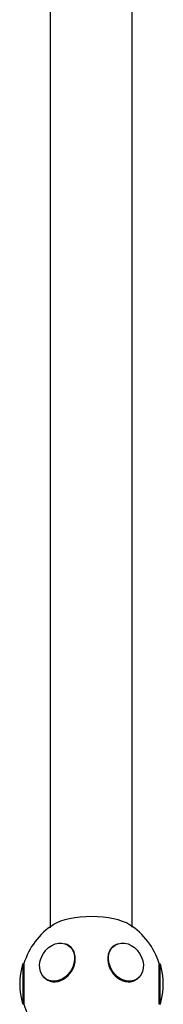
# Model space of a CAD drawing. Units: millimetres. Extents: x -3385 to 3806, y -4070 to 3871.
# Drawn here: x 1425 to 1603, y -883 to 339 of the extents above; entities that cross this region are included whole.
import ezdxf

# ---------------------------------------------------------------- set-up
doc = ezdxf.new("R2010")
doc.units = ezdxf.units.MM
doc.header["$LTSCALE"] = 20
doc.layers.add('2d', color=230, linetype='Continuous')

msp = doc.modelspace()

# ---------------------------------------------------------------- linework, layer by layer
at = {"layer": '2d'}
for p, q in [((1488.3, -812.9), (1487.7, -812.2)), ((1539.8, -812.9), (1540.5, -812.2)), ((1428.8, -833.1), (1428.8, -848.9)), ((1430.3, -833.3), (1428.8, -833.1)), ((1430.3, -832.8), (1430.3, -848.8)), ((1597.9, -848.8), (1597.9, -832.8)), ((1597.9, -833.3), (1599.4, -833.1)), ((1599.4, -883.1), (1599.4, -833.1)), ((1428.8, -848.9), (1428.8, -883.1)), ((1430.3, -848.8), (1430.3, -883.3)), ((1462.2, -854.1), (1461.4, -853.8)), ((1566, -854.1), (1566.8, -853.8)), ((1597.9, -883.3), (1597.9, -848.8)), ((1430.3, -882.9), (1428.8, -883.1)), ((1597.9, -882.9), (1599.4, -883.1))]:
    msp.add_line(p, q, dxfattribs=at)
for points in [[(1564.6, -787.4), (1564.6, 1845)], [(1463, 531.4), (1463, -788.3)]]:
    msp.add_lwpolyline(points, dxfattribs=at)
for centre, radius, start, end in [((1514.1, -858.1), 87.5, 122.7213, 163.2276), ((1514.1, -858.1), 87.5, 16.7724, 57.2787), ((1512.1, -858.1), 87, 163.3004, 196.6996), ((1516.1, -858.1), 87, 343.3004, 16.6996), ((1514.1, -858.1), 87.5, 196.7724, 233.9278)]:
    msp.add_arc(centre, radius, start, end, dxfattribs=at)
for centre, major_axis, ratio, start_param, end_param in [((1514.1, -794.4), (-54.4, 0), 0.366235, 3.659663, 5.759587), ((1514.1, -794.4), (-54.4, 0), 0.366235, 5.759587, 5.765115), ((1472.2, -831.5), (13.5, 21.3), 0.805856, 5.379252, 6.526163), ((1556, -831.5), (-13.5, 21.3), 0.805856, 6.040208, 9.667755), ((1472.2, -831.5), (13.5, 21.3), 0.805856, 2.898615, 5.379252)]:
    msp.add_ellipse(centre, major_axis=major_axis, ratio=ratio, start_param=start_param, end_param=end_param, dxfattribs=at)
for centre, major_axis in [((1471.4, -831), (-13.4, -21.1)), ((1556.8, -831), (13.4, -21.1))]:
    msp.add_ellipse(centre, major_axis=major_axis, ratio=0.805856, dxfattribs=at)

doc.saveas('drawing.dxf')
